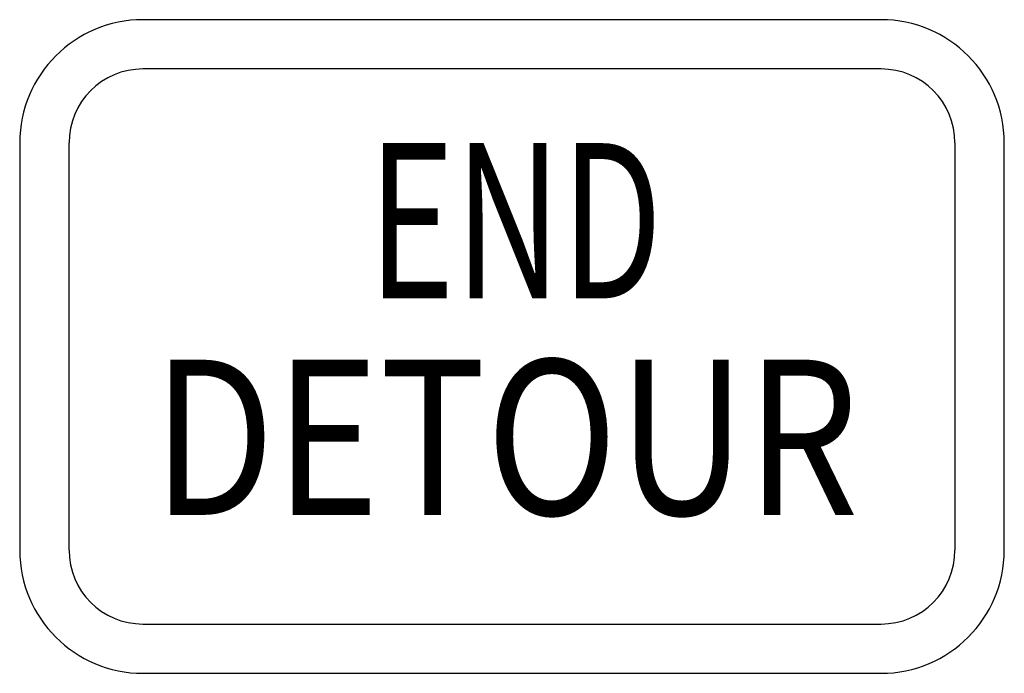
# Model space of a CAD drawing. Extents: x -0.167 to 0.167, y 0 to 0.222.
import ezdxf
from ezdxf.enums import TextEntityAlignment as Align

# ---------------------------------------------------------------- set-up
doc = ezdxf.new("R2010")
doc.units = 0
doc.header["$MEASUREMENT"] = 0
doc.styles.add('APLUS', font='ARIAL.TTF', dxfattribs={"width": 0.6})

msp = doc.modelspace()

# ---------------------------------------------------------------- linework, layer by layer
for p, q in [((0.12537, 0.2221), (-0.12537, 0.2221)), ((0.12537, 0.20535), (-0.12537, 0.20535)), ((-0.16724, 0.18023), (-0.16724, 0.04187)), ((-0.1505, 0.18023), (-0.1505, 0.04187)), ((0.1505, 0.04187), (0.1505, 0.18023)), ((0.16724, 0.04187), (0.16724, 0.18023)), ((-0.12537, 0.01675), (0.12537, 0.01675)), ((-0.12537, 0), (0.12537, 0))]:
    msp.add_line(p, q)
for centre, radius, start, end in [((-0.12537, 0.18023), 0.04187, 90, 180), ((0.12537, 0.18023), 0.04187, 360, 90), ((-0.12537, 0.18023), 0.02512, 90, 180), ((0.12537, 0.18023), 0.02512, 0, 90), ((-0.12537, 0.04187), 0.04187, 180, 270), ((-0.12537, 0.04187), 0.02512, 180, 270), ((0.12537, 0.04187), 0.04187, 270, 0), ((0.12537, 0.04187), 0.02512, 270, 360)]:
    msp.add_arc(centre, radius, start, end)

# ---------------------------------------------------------------- texts
at = {"style": 'APLUS'}
for s, width, p, p2 in [('END', 0.642207, (-0.04883, 0.1274), (0.05109, 0.1274)), ('DETOUR', 0.771209, (-0.12212, 0.05382), (0.11783, 0.05382))]:
    msp.add_text(s, height=0.052749, dxfattribs=dict(at, width=width)).set_placement(p, p2, align=Align.FIT)

doc.saveas('drawing.dxf')
